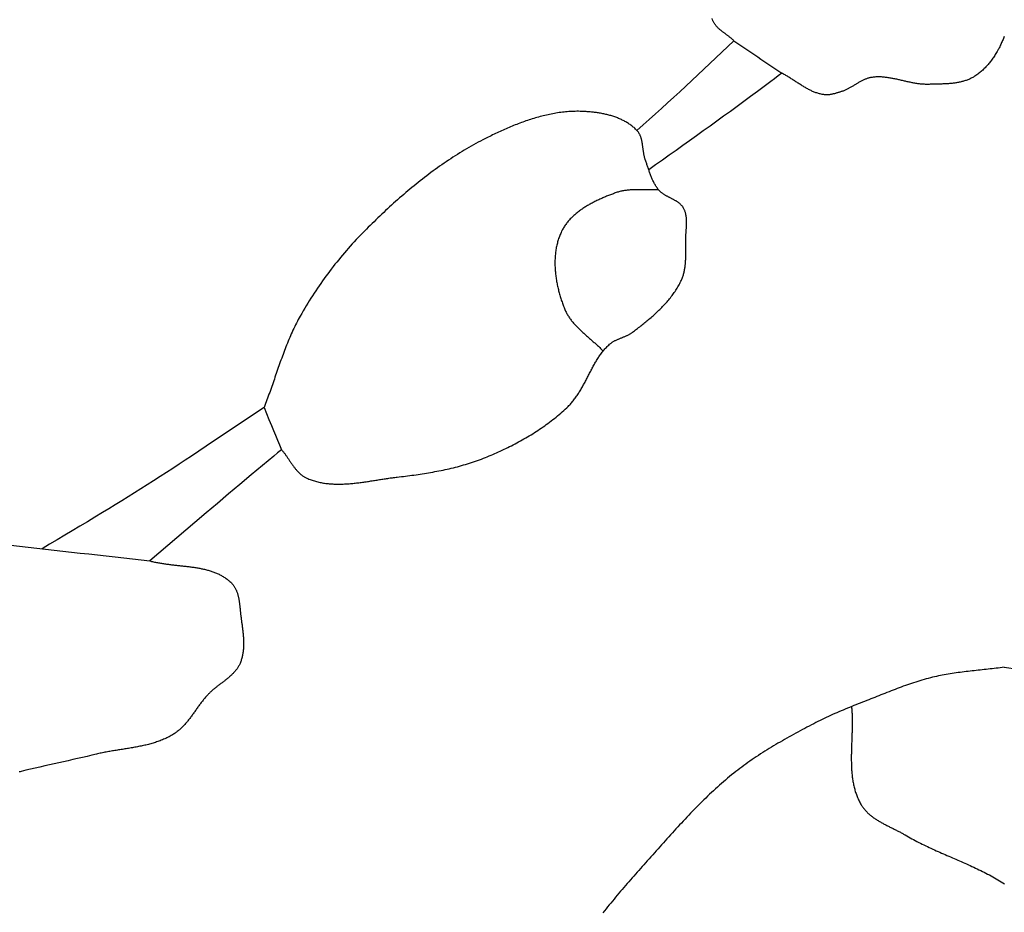
# Model space of a CAD drawing. Units: millimetres. Extents: x -67 to 613, y -425 to 490.
# Drawn here: x 493 to 527, y -278 to -247 of the extents above; entities that cross this region are included whole.
import ezdxf

# ---------------------------------------------------------------- set-up
doc = ezdxf.new("R2010")
doc.units = ezdxf.units.MM
doc.layers.add('Vector Layer 1', color=7, linetype='Continuous', lineweight=30)

msp = doc.modelspace()

# ---------------------------------------------------------------- linework, layer by layer
at = {"layer": 'Vector Layer 1', "color": 18, "lineweight": 30, "true_color": 0x000000, "extrusion": (0, 0, -1)}
for points in [[(-517.766, -247.963), (-517.751, -247.948), (-517.735, -247.934), (-517.719, -247.919), (-517.703, -247.905), (-517.687, -247.891), (-517.67, -247.878), (-517.653, -247.864), (-517.636, -247.85), (-517.619, -247.837), (-517.601, -247.823), (-517.584, -247.81), (-517.566, -247.797), (-517.549, -247.784), (-517.531, -247.771), (-517.513, -247.758), (-517.495, -247.744), (-517.478, -247.731), (-517.46, -247.718), (-517.442, -247.705), (-517.424, -247.692), (-517.407, -247.679), (-517.389, -247.666), (-517.372, -247.652), (-517.355, -247.639), (-517.337, -247.625), (-517.32, -247.612), (-517.304, -247.598), (-517.287, -247.584), (-517.271, -247.57), (-517.255, -247.556), (-517.239, -247.542), (-517.223, -247.527), (-517.208, -247.512), (-517.193, -247.497), (-517.179, -247.482), (-517.165, -247.467), (-517.151, -247.451), (-517.138, -247.435), (-517.125, -247.419), (-517.112, -247.402), (-517.1, -247.386), (-517.089, -247.368), (-517.078, -247.351), (-517.067, -247.333), (-517.058, -247.315), (-517.048, -247.296), (-517.04, -247.278), (-517.032, -247.258), (-517.024, -247.239), (-517.024, -247.239), (-517.01, -247.199)], [(-527.144, -247.814), (-527.129, -247.85), (-527.115, -247.886), (-527.1, -247.922), (-527.084, -247.958), (-527.069, -247.994), (-527.052, -248.03), (-527.036, -248.065), (-527.019, -248.101), (-527.002, -248.136), (-526.985, -248.171), (-526.967, -248.206), (-526.948, -248.241), (-526.93, -248.275), (-526.911, -248.31), (-526.891, -248.344), (-526.872, -248.377), (-526.852, -248.411), (-526.831, -248.444), (-526.81, -248.477), (-526.789, -248.51), (-526.767, -248.542), (-526.745, -248.574), (-526.723, -248.606), (-526.7, -248.638), (-526.677, -248.669), (-526.653, -248.699), (-526.629, -248.729), (-526.605, -248.759), (-526.58, -248.789), (-526.555, -248.818), (-526.529, -248.846), (-526.503, -248.874), (-526.476, -248.902), (-526.45, -248.929), (-526.422, -248.956), (-526.395, -248.982), (-526.366, -249.008), (-526.338, -249.033), (-526.309, -249.057), (-526.28, -249.081), (-526.25, -249.105), (-526.22, -249.128), (-526.189, -249.15), (-526.158, -249.171), (-526.126, -249.192), (-526.126, -249.192), (-526.1, -249.209), (-526.074, -249.225), (-526.047, -249.24), (-526.02, -249.255), (-525.992, -249.269), (-525.965, -249.282), (-525.937, -249.295), (-525.908, -249.307), (-525.88, -249.318), (-525.851, -249.329), (-525.822, -249.34), (-525.793, -249.35), (-525.764, -249.359), (-525.734, -249.368), (-525.704, -249.376), (-525.674, -249.384), (-525.644, -249.391), (-525.614, -249.398), (-525.583, -249.405), (-525.552, -249.411), (-525.521, -249.417), (-525.49, -249.422), (-525.459, -249.427), (-525.428, -249.432), (-525.397, -249.436), (-525.365, -249.44), (-525.333, -249.444), (-525.302, -249.447), (-525.27, -249.45), (-525.238, -249.453), (-525.206, -249.456), (-525.174, -249.458), (-525.142, -249.46), (-525.11, -249.462), (-525.078, -249.464), (-525.046, -249.465), (-525.014, -249.466), (-524.982, -249.468), (-524.95, -249.469), (-524.918, -249.47), (-524.886, -249.47), (-524.854, -249.471), (-524.822, -249.472), (-524.79, -249.473), (-524.758, -249.473), (-524.726, -249.474), (-524.694, -249.474), (-524.663, -249.475), (-524.631, -249.476), (-524.6, -249.476), (-524.568, -249.477), (-524.537, -249.478), (-524.506, -249.478), (-524.506, -249.478), (-524.473, -249.479), (-524.44, -249.479), (-524.406, -249.478), (-524.373, -249.477), (-524.34, -249.475), (-524.307, -249.473), (-524.274, -249.47), (-524.241, -249.467), (-524.208, -249.464), (-524.174, -249.46), (-524.141, -249.455), (-524.108, -249.45), (-524.075, -249.445), (-524.042, -249.44), (-524.009, -249.434), (-523.976, -249.428), (-523.943, -249.421), (-523.91, -249.415), (-523.877, -249.408), (-523.844, -249.401), (-523.811, -249.394), (-523.778, -249.386), (-523.745, -249.379), (-523.712, -249.371), (-523.679, -249.364), (-523.646, -249.356), (-523.613, -249.349), (-523.58, -249.341), (-523.547, -249.333), (-523.514, -249.326), (-523.481, -249.318), (-523.448, -249.311), (-523.415, -249.304), (-523.382, -249.297), (-523.349, -249.29), (-523.316, -249.283), (-523.283, -249.276), (-523.25, -249.27), (-523.218, -249.264), (-523.185, -249.258), (-523.152, -249.253), (-523.119, -249.248), (-523.086, -249.243), (-523.053, -249.239), (-523.02, -249.235), (-522.987, -249.231), (-522.955, -249.228), (-522.922, -249.225), (-522.889, -249.223), (-522.856, -249.222), (-522.823, -249.221), (-522.791, -249.22), (-522.758, -249.22), (-522.725, -249.221), (-522.692, -249.223), (-522.659, -249.225), (-522.627, -249.227), (-522.594, -249.231), (-522.561, -249.235), (-522.528, -249.24), (-522.528, -249.24), (-522.503, -249.245), (-522.479, -249.25), (-522.455, -249.256), (-522.431, -249.262), (-522.407, -249.269), (-522.383, -249.277), (-522.36, -249.285), (-522.336, -249.294), (-522.313, -249.304), (-522.29, -249.313), (-522.267, -249.324), (-522.245, -249.334), (-522.222, -249.346), (-522.2, -249.357), (-522.177, -249.369), (-522.155, -249.381), (-522.133, -249.393), (-522.111, -249.406), (-522.089, -249.419), (-522.067, -249.432), (-522.045, -249.445), (-522.023, -249.458), (-522.001, -249.471), (-521.979, -249.485), (-521.957, -249.498), (-521.935, -249.511), (-521.913, -249.525), (-521.891, -249.538), (-521.869, -249.551), (-521.847, -249.564), (-521.825, -249.577), (-521.803, -249.59), (-521.781, -249.602), (-521.758, -249.615), (-521.736, -249.627), (-521.713, -249.638), (-521.691, -249.65), (-521.668, -249.661), (-521.645, -249.671), (-521.622, -249.681), (-521.598, -249.691), (-521.575, -249.7), (-521.551, -249.709), (-521.527, -249.717), (-521.527, -249.717), (-521.507, -249.723), (-521.486, -249.73), (-521.465, -249.737), (-521.444, -249.744), (-521.423, -249.751), (-521.402, -249.758), (-521.38, -249.765), (-521.359, -249.771), (-521.338, -249.778), (-521.316, -249.784), (-521.295, -249.791), (-521.274, -249.797), (-521.252, -249.802), (-521.231, -249.808), (-521.209, -249.813), (-521.187, -249.818), (-521.166, -249.823), (-521.144, -249.827), (-521.122, -249.831), (-521.101, -249.834), (-521.079, -249.837), (-521.057, -249.839), (-521.036, -249.841), (-521.014, -249.842), (-520.992, -249.843), (-520.971, -249.843), (-520.949, -249.842), (-520.927, -249.841), (-520.906, -249.839), (-520.884, -249.836), (-520.884, -249.836), (-520.853, -249.831), (-520.822, -249.825), (-520.792, -249.819), (-520.762, -249.812), (-520.732, -249.804), (-520.702, -249.796), (-520.672, -249.787), (-520.642, -249.777), (-520.613, -249.767), (-520.584, -249.756), (-520.555, -249.745), (-520.526, -249.733), (-520.498, -249.721), (-520.469, -249.709), (-520.441, -249.695), (-520.413, -249.682), (-520.385, -249.668), (-520.357, -249.653), (-520.329, -249.639), (-520.301, -249.624), (-520.273, -249.608), (-520.246, -249.593), (-520.218, -249.577), (-520.191, -249.56), (-520.164, -249.544), (-520.137, -249.527), (-520.109, -249.511), (-520.082, -249.494), (-520.055, -249.476), (-520.028, -249.459), (-520.001, -249.442), (-519.974, -249.424), (-519.947, -249.407), (-519.92, -249.389), (-519.893, -249.372), (-519.866, -249.354), (-519.839, -249.337), (-519.813, -249.319), (-519.786, -249.302), (-519.758, -249.284), (-519.731, -249.267), (-519.704, -249.25), (-519.677, -249.233), (-519.65, -249.217), (-519.623, -249.2), (-519.595, -249.184), (-519.568, -249.168), (-519.54, -249.152), (-519.513, -249.136), (-519.485, -249.121), (-519.457, -249.106), (-519.429, -249.092)], [(-519.429, -249.092), (-519.301, -249.188), (-519.174, -249.285), (-519.046, -249.381), (-519.046, -249.381), (-518.813, -249.555), (-518.58, -249.728), (-518.347, -249.901), (-518.113, -250.073), (-517.879, -250.244), (-517.645, -250.416), (-517.41, -250.586), (-517.175, -250.756), (-516.939, -250.926), (-516.704, -251.096), (-516.468, -251.265), (-516.232, -251.433), (-515.996, -251.602), (-515.759, -251.77), (-515.523, -251.938), (-515.286, -252.106), (-515.05, -252.273), (-514.813, -252.441)], [(-501.474, -260.684), (-500.972, -261.022), (-500.47, -261.36), (-499.967, -261.697), (-499.464, -262.034), (-498.962, -262.372), (-498.962, -262.372), (-498.743, -262.516), (-498.525, -262.659), (-498.306, -262.803), (-498.086, -262.945), (-497.866, -263.087), (-497.646, -263.228), (-497.426, -263.369), (-497.205, -263.509), (-496.983, -263.648), (-496.761, -263.787), (-496.539, -263.925), (-496.316, -264.063), (-496.093, -264.2), (-495.87, -264.336), (-495.87, -264.336), (-495.609, -264.494), (-495.348, -264.651), (-495.087, -264.808), (-494.825, -264.965), (-494.563, -265.121), (-494.301, -265.277), (-494.038, -265.433), (-493.776, -265.589)], [(-497.511, -266.011), (-497.544, -266.019), (-497.576, -266.028), (-497.609, -266.036), (-497.643, -266.043), (-497.676, -266.051), (-497.709, -266.058), (-497.743, -266.065), (-497.777, -266.071), (-497.811, -266.077), (-497.845, -266.083), (-497.879, -266.089), (-497.913, -266.095), (-497.948, -266.1), (-497.982, -266.106), (-498.017, -266.111), (-498.052, -266.116), (-498.087, -266.12), (-498.122, -266.125), (-498.157, -266.129), (-498.192, -266.134), (-498.227, -266.138), (-498.262, -266.142), (-498.297, -266.146), (-498.333, -266.15), (-498.368, -266.154), (-498.403, -266.158), (-498.439, -266.162), (-498.474, -266.166), (-498.509, -266.17), (-498.545, -266.173), (-498.58, -266.177), (-498.616, -266.181), (-498.651, -266.185), (-498.686, -266.189), (-498.722, -266.193), (-498.757, -266.197), (-498.792, -266.201), (-498.827, -266.205), (-498.862, -266.21), (-498.897, -266.214), (-498.932, -266.219), (-498.967, -266.223), (-499.002, -266.228), (-499.036, -266.233), (-499.071, -266.239), (-499.105, -266.244), (-499.14, -266.25), (-499.174, -266.256), (-499.208, -266.262), (-499.242, -266.268), (-499.276, -266.274), (-499.31, -266.281), (-499.343, -266.288), (-499.376, -266.296), (-499.41, -266.303), (-499.443, -266.311), (-499.475, -266.32), (-499.508, -266.328), (-499.54, -266.337), (-499.573, -266.347), (-499.605, -266.356), (-499.637, -266.366), (-499.668, -266.377), (-499.699, -266.388), (-499.731, -266.399), (-499.761, -266.411), (-499.792, -266.423), (-499.822, -266.435), (-499.852, -266.448), (-499.882, -266.462), (-499.912, -266.476), (-499.941, -266.49), (-499.97, -266.505), (-499.999, -266.521), (-500.027, -266.537), (-500.055, -266.553), (-500.083, -266.571), (-500.11, -266.588), (-500.137, -266.607), (-500.164, -266.625), (-500.19, -266.645), (-500.216, -266.665), (-500.242, -266.686), (-500.267, -266.707), (-500.292, -266.729), (-500.317, -266.752), (-500.341, -266.775), (-500.341, -266.775), (-500.357, -266.792), (-500.373, -266.809), (-500.388, -266.826), (-500.402, -266.844), (-500.416, -266.863), (-500.429, -266.881), (-500.442, -266.9), (-500.454, -266.92), (-500.466, -266.939), (-500.477, -266.96), (-500.487, -266.98), (-500.497, -267.001), (-500.507, -267.022), (-500.516, -267.043), (-500.524, -267.065), (-500.533, -267.086), (-500.541, -267.108), (-500.548, -267.131), (-500.555, -267.153), (-500.562, -267.176), (-500.568, -267.199), (-500.574, -267.222), (-500.579, -267.245), (-500.585, -267.269), (-500.59, -267.293), (-500.595, -267.316), (-500.599, -267.34), (-500.603, -267.364), (-500.607, -267.388), (-500.611, -267.413), (-500.615, -267.437), (-500.618, -267.461), (-500.621, -267.486), (-500.624, -267.51), (-500.627, -267.535), (-500.63, -267.559), (-500.633, -267.584), (-500.635, -267.608), (-500.638, -267.633), (-500.64, -267.657), (-500.643, -267.682), (-500.645, -267.706), (-500.648, -267.731), (-500.65, -267.755), (-500.652, -267.779), (-500.655, -267.803), (-500.657, -267.827), (-500.66, -267.851), (-500.662, -267.875), (-500.665, -267.898), (-500.668, -267.922), (-500.671, -267.945), (-500.671, -267.945), (-500.675, -267.977), (-500.679, -268.008), (-500.684, -268.04), (-500.688, -268.072), (-500.692, -268.104), (-500.697, -268.136), (-500.701, -268.168), (-500.705, -268.2), (-500.71, -268.233), (-500.714, -268.265), (-500.718, -268.298), (-500.722, -268.33), (-500.727, -268.363), (-500.731, -268.395), (-500.734, -268.428), (-500.738, -268.46), (-500.742, -268.493), (-500.745, -268.526), (-500.748, -268.558), (-500.751, -268.591), (-500.754, -268.624), (-500.756, -268.656), (-500.758, -268.689), (-500.76, -268.721), (-500.762, -268.754), (-500.763, -268.786), (-500.764, -268.819), (-500.764, -268.851), (-500.765, -268.883), (-500.764, -268.916), (-500.764, -268.948), (-500.763, -268.98), (-500.761, -269.012), (-500.759, -269.044), (-500.757, -269.076), (-500.754, -269.107), (-500.751, -269.139), (-500.747, -269.17), (-500.743, -269.202), (-500.738, -269.233), (-500.732, -269.264), (-500.726, -269.295), (-500.719, -269.325), (-500.712, -269.356), (-500.704, -269.386), (-500.695, -269.417), (-500.686, -269.447), (-500.675, -269.477), (-500.665, -269.506), (-500.653, -269.536), (-500.641, -269.565), (-500.641, -269.565), (-500.63, -269.59), (-500.618, -269.614), (-500.606, -269.638), (-500.593, -269.661), (-500.579, -269.684), (-500.565, -269.707), (-500.551, -269.729), (-500.536, -269.751), (-500.52, -269.773), (-500.504, -269.794), (-500.487, -269.815), (-500.471, -269.835), (-500.453, -269.856), (-500.435, -269.876), (-500.417, -269.896), (-500.399, -269.915), (-500.38, -269.934), (-500.36, -269.953), (-500.341, -269.972), (-500.321, -269.991), (-500.301, -270.009), (-500.28, -270.027), (-500.26, -270.045), (-500.239, -270.063), (-500.217, -270.081), (-500.196, -270.098), (-500.175, -270.116), (-500.153, -270.133), (-500.131, -270.15), (-500.109, -270.168), (-500.087, -270.185), (-500.065, -270.202), (-500.043, -270.219), (-500.02, -270.236), (-499.998, -270.253), (-499.976, -270.27), (-499.953, -270.286), (-499.931, -270.303), (-499.908, -270.32), (-499.886, -270.337), (-499.864, -270.354), (-499.842, -270.372), (-499.82, -270.389), (-499.798, -270.406), (-499.776, -270.423), (-499.754, -270.441), (-499.733, -270.459), (-499.712, -270.476), (-499.69, -270.494), (-499.67, -270.512), (-499.649, -270.531), (-499.628, -270.549), (-499.608, -270.568), (-499.589, -270.587), (-499.569, -270.606), (-499.55, -270.625), (-499.531, -270.645), (-499.531, -270.645), (-499.508, -270.669), (-499.486, -270.694), (-499.464, -270.719), (-499.442, -270.744), (-499.42, -270.77), (-499.399, -270.795), (-499.378, -270.821), (-499.357, -270.848), (-499.336, -270.874), (-499.316, -270.901), (-499.295, -270.928), (-499.275, -270.955), (-499.255, -270.982), (-499.235, -271.009), (-499.215, -271.036), (-499.195, -271.064), (-499.175, -271.091), (-499.156, -271.119), (-499.136, -271.147), (-499.116, -271.174), (-499.097, -271.202), (-499.077, -271.23), (-499.057, -271.257), (-499.038, -271.285), (-499.018, -271.312), (-498.998, -271.34), (-498.978, -271.367), (-498.958, -271.394), (-498.938, -271.421), (-498.918, -271.448), (-498.898, -271.475), (-498.877, -271.502), (-498.857, -271.528), (-498.836, -271.554), (-498.815, -271.58), (-498.794, -271.606), (-498.772, -271.631), (-498.751, -271.656), (-498.729, -271.681), (-498.707, -271.706), (-498.684, -271.73), (-498.661, -271.754), (-498.638, -271.777), (-498.615, -271.801), (-498.591, -271.823), (-498.567, -271.846), (-498.542, -271.867), (-498.517, -271.889), (-498.492, -271.91), (-498.466, -271.93), (-498.44, -271.95), (-498.414, -271.97), (-498.387, -271.989), (-498.359, -272.007), (-498.331, -272.025), (-498.331, -272.025), (-498.294, -272.047), (-498.257, -272.069), (-498.22, -272.09), (-498.182, -272.11), (-498.144, -272.129), (-498.106, -272.148), (-498.067, -272.167), (-498.029, -272.184), (-497.99, -272.201), (-497.95, -272.218), (-497.911, -272.234), (-497.871, -272.249), (-497.831, -272.264), (-497.791, -272.279), (-497.75, -272.292), (-497.71, -272.306), (-497.669, -272.319), (-497.628, -272.331), (-497.587, -272.343), (-497.545, -272.355), (-497.504, -272.366), (-497.462, -272.377), (-497.42, -272.388), (-497.378, -272.398), (-497.336, -272.408), (-497.294, -272.417), (-497.252, -272.427), (-497.209, -272.436), (-497.166, -272.444), (-497.124, -272.453), (-497.081, -272.461), (-497.038, -272.469), (-496.995, -272.477), (-496.952, -272.485), (-496.909, -272.492), (-496.866, -272.5), (-496.822, -272.507), (-496.779, -272.514), (-496.736, -272.521), (-496.692, -272.528), (-496.649, -272.535), (-496.606, -272.542), (-496.562, -272.549), (-496.519, -272.555), (-496.475, -272.562), (-496.432, -272.569), (-496.389, -272.576), (-496.345, -272.583), (-496.302, -272.59), (-496.259, -272.597), (-496.216, -272.604), (-496.172, -272.611), (-496.129, -272.619), (-496.086, -272.627), (-496.043, -272.634), (-496, -272.642), (-495.958, -272.65), (-495.915, -272.659), (-495.872, -272.667), (-495.83, -272.676), (-495.788, -272.685), (-495.745, -272.695), (-495.703, -272.705), (-495.661, -272.715), (-495.661, -272.715), (-495.499, -272.754), (-495.336, -272.793), (-495.173, -272.831), (-495.01, -272.868), (-494.847, -272.906), (-494.683, -272.943), (-494.52, -272.979), (-494.357, -273.016), (-494.193, -273.052), (-494.03, -273.089), (-493.867, -273.126), (-493.704, -273.163), (-493.54, -273.2), (-493.377, -273.238), (-493.214, -273.276), (-493.052, -273.315), (-493.052, -273.315), (-493.015, -273.324), (-492.979, -273.333)], [(-527.143, -269.7), (-527.608, -269.77)]]:
    msp.add_lwpolyline(points, dxfattribs=at)
at = {"layer": 'Vector Layer 1', "color": 18, "lineweight": 30, "true_color": 0x000000}
for points in [[(502.08, -262.153), (502.096, -262.172), (502.112, -262.191), (502.128, -262.21), (502.143, -262.229), (502.158, -262.248), (502.174, -262.268), (502.189, -262.288), (502.204, -262.308), (502.218, -262.329), (502.233, -262.349), (502.247, -262.37), (502.262, -262.39), (502.276, -262.411), (502.291, -262.432), (502.305, -262.453), (502.319, -262.474), (502.333, -262.495), (502.347, -262.516), (502.361, -262.538), (502.376, -262.559), (502.39, -262.58), (502.404, -262.601), (502.418, -262.622), (502.433, -262.642), (502.447, -262.663), (502.462, -262.684), (502.476, -262.704), (502.491, -262.725), (502.506, -262.745), (502.521, -262.765), (502.536, -262.784), (502.551, -262.804), (502.567, -262.823), (502.583, -262.842), (502.599, -262.861), (502.615, -262.879), (502.631, -262.898), (502.648, -262.915), (502.664, -262.933), (502.681, -262.95), (502.699, -262.967), (502.717, -262.983), (502.734, -262.999), (502.753, -263.014), (502.771, -263.029), (502.79, -263.044), (502.81, -263.058), (502.829, -263.072), (502.849, -263.085), (502.87, -263.097), (502.891, -263.109), (502.912, -263.121), (502.934, -263.131), (502.956, -263.142), (502.956, -263.142), (502.993, -263.158), (503.03, -263.173), (503.068, -263.188), (503.106, -263.201), (503.144, -263.215), (503.182, -263.227), (503.221, -263.239), (503.259, -263.25), (503.298, -263.26), (503.337, -263.27), (503.376, -263.279), (503.415, -263.287), (503.454, -263.295), (503.493, -263.302), (503.533, -263.309), (503.573, -263.315), (503.613, -263.321), (503.652, -263.326), (503.693, -263.33), (503.733, -263.334), (503.773, -263.337), (503.813, -263.34), (503.854, -263.342), (503.894, -263.344), (503.935, -263.346), (503.976, -263.347), (504.017, -263.347), (504.058, -263.347), (504.099, -263.347), (504.14, -263.346), (504.181, -263.345), (504.222, -263.344), (504.264, -263.342), (504.305, -263.34), (504.346, -263.338), (504.388, -263.335), (504.43, -263.332), (504.471, -263.328), (504.513, -263.325), (504.554, -263.321), (504.596, -263.316), (504.638, -263.312), (504.68, -263.307), (504.722, -263.302), (504.763, -263.297), (504.805, -263.292), (504.847, -263.286), (504.889, -263.281), (504.931, -263.275), (504.973, -263.269), (505.015, -263.263), (505.056, -263.257), (505.098, -263.251), (505.14, -263.244), (505.182, -263.238), (505.224, -263.231), (505.265, -263.225), (505.307, -263.218), (505.349, -263.212), (505.391, -263.205), (505.432, -263.198), (505.474, -263.192), (505.515, -263.185), (505.557, -263.179), (505.598, -263.172), (505.64, -263.166), (505.681, -263.16), (505.722, -263.153), (505.764, -263.147), (505.805, -263.141), (505.846, -263.135), (505.887, -263.13), (505.928, -263.124), (505.968, -263.119), (506.009, -263.114), (506.05, -263.109), (506.09, -263.104), (506.09, -263.104), (506.163, -263.095), (506.235, -263.087), (506.307, -263.078), (506.38, -263.069), (506.453, -263.06), (506.525, -263.05), (506.598, -263.041), (506.67, -263.031), (506.743, -263.021), (506.815, -263.01), (506.888, -262.999), (506.96, -262.988), (507.033, -262.977), (507.105, -262.966), (507.177, -262.954), (507.25, -262.941), (507.322, -262.928), (507.394, -262.915), (507.466, -262.902), (507.538, -262.888), (507.61, -262.874), (507.682, -262.859), (507.753, -262.844), (507.825, -262.828), (507.896, -262.812), (507.967, -262.795), (508.038, -262.778), (508.109, -262.76), (508.18, -262.742), (508.251, -262.724), (508.321, -262.704), (508.391, -262.684), (508.461, -262.664), (508.531, -262.643), (508.601, -262.621), (508.67, -262.599), (508.739, -262.576), (508.808, -262.552), (508.877, -262.528), (508.945, -262.503), (509.013, -262.477), (509.081, -262.451), (509.149, -262.424), (509.149, -262.424), (509.214, -262.397), (509.279, -262.37), (509.344, -262.343), (509.409, -262.315), (509.474, -262.287), (509.538, -262.258), (509.603, -262.229), (509.667, -262.2), (509.731, -262.17), (509.796, -262.14), (509.86, -262.109), (509.923, -262.078), (509.987, -262.046), (510.05, -262.014), (510.113, -261.982), (510.176, -261.949), (510.239, -261.916), (510.302, -261.882), (510.364, -261.848), (510.426, -261.814), (510.488, -261.779), (510.549, -261.743), (510.611, -261.707), (510.671, -261.671), (510.732, -261.634), (510.792, -261.597), (510.852, -261.559), (510.912, -261.52), (510.971, -261.482), (511.03, -261.442), (511.089, -261.403), (511.147, -261.363), (511.205, -261.322), (511.262, -261.281), (511.319, -261.239), (511.376, -261.197), (511.432, -261.154), (511.488, -261.111), (511.543, -261.067), (511.598, -261.023), (511.652, -260.978), (511.706, -260.932), (511.76, -260.887), (511.813, -260.84), (511.865, -260.793), (511.917, -260.746), (511.968, -260.698), (512.019, -260.649), (512.019, -260.649), (512.046, -260.622), (512.073, -260.595), (512.099, -260.568), (512.124, -260.54), (512.149, -260.511), (512.173, -260.482), (512.197, -260.453), (512.221, -260.423), (512.244, -260.393), (512.267, -260.363), (512.289, -260.332), (512.311, -260.301), (512.332, -260.269), (512.353, -260.238), (512.374, -260.206), (512.395, -260.174), (512.415, -260.141), (512.435, -260.108), (512.454, -260.075), (512.474, -260.042), (512.493, -260.009), (512.512, -259.975), (512.53, -259.942), (512.549, -259.908), (512.567, -259.874), (512.586, -259.84), (512.604, -259.805), (512.622, -259.771), (512.64, -259.737), (512.658, -259.702), (512.675, -259.668), (512.693, -259.633), (512.711, -259.599), (512.729, -259.564), (512.746, -259.53), (512.764, -259.495), (512.782, -259.461), (512.8, -259.427), (512.818, -259.392), (512.836, -259.358), (512.854, -259.324), (512.873, -259.29), (512.891, -259.256), (512.91, -259.222), (512.929, -259.189), (512.948, -259.156), (512.967, -259.122), (512.986, -259.089), (513.006, -259.057), (513.026, -259.024), (513.047, -258.992), (513.067, -258.96), (513.088, -258.928), (513.11, -258.897), (513.131, -258.866), (513.153, -258.835), (513.176, -258.805), (513.199, -258.774), (513.222, -258.745), (513.246, -258.715), (513.27, -258.687), (513.295, -258.658), (513.32, -258.63), (513.346, -258.602), (513.372, -258.575), (513.399, -258.548), (513.426, -258.522), (513.454, -258.497), (513.454, -258.497), (513.471, -258.482), (513.489, -258.467), (513.507, -258.453), (513.526, -258.44), (513.545, -258.427), (513.564, -258.415), (513.583, -258.403), (513.603, -258.392), (513.623, -258.381), (513.643, -258.37), (513.664, -258.36), (513.685, -258.35), (513.706, -258.34), (513.727, -258.331), (513.748, -258.322), (513.769, -258.313), (513.791, -258.304), (513.812, -258.295), (513.834, -258.286), (513.856, -258.277), (513.877, -258.269), (513.899, -258.26), (513.921, -258.251), (513.942, -258.243), (513.964, -258.234), (513.985, -258.225), (514.007, -258.216), (514.028, -258.206), (514.049, -258.197), (514.07, -258.187), (514.091, -258.177), (514.111, -258.166), (514.131, -258.155), (514.151, -258.144), (514.171, -258.132), (514.191, -258.12), (514.21, -258.108), (514.229, -258.095), (514.247, -258.081), (514.247, -258.081), (514.283, -258.054), (514.319, -258.026), (514.355, -257.999), (514.391, -257.971), (514.428, -257.943), (514.464, -257.915), (514.5, -257.887), (514.536, -257.858), (514.572, -257.83), (514.608, -257.801), (514.644, -257.772), (514.68, -257.743), (514.716, -257.714), (514.751, -257.685), (514.787, -257.655), (514.822, -257.626), (514.857, -257.596), (514.893, -257.566), (514.927, -257.536), (514.962, -257.505), (514.997, -257.474), (515.031, -257.443), (515.065, -257.412), (515.099, -257.381), (515.132, -257.349), (515.166, -257.317), (515.199, -257.285), (515.231, -257.253), (515.264, -257.22), (515.296, -257.188), (515.327, -257.155), (515.358, -257.121), (515.389, -257.088), (515.42, -257.054), (515.45, -257.019), (515.48, -256.985), (515.509, -256.95), (515.538, -256.915), (515.566, -256.88), (515.594, -256.844), (515.622, -256.808), (515.649, -256.772), (515.675, -256.735), (515.701, -256.698), (515.726, -256.661), (515.751, -256.623), (515.775, -256.585), (515.799, -256.547), (515.822, -256.508), (515.844, -256.469), (515.866, -256.43), (515.887, -256.39), (515.908, -256.35), (515.927, -256.309), (515.947, -256.268), (515.947, -256.268), (515.96, -256.239), (515.972, -256.21), (515.983, -256.18), (515.994, -256.15), (516.004, -256.12), (516.014, -256.09), (516.022, -256.059), (516.031, -256.028), (516.038, -255.997), (516.045, -255.966), (516.052, -255.935), (516.058, -255.904), (516.063, -255.872), (516.068, -255.841), (516.073, -255.809), (516.077, -255.777), (516.081, -255.745), (516.084, -255.713), (516.087, -255.681), (516.089, -255.648), (516.091, -255.616), (516.093, -255.584), (516.095, -255.551), (516.096, -255.518), (516.097, -255.486), (516.098, -255.453), (516.099, -255.42), (516.099, -255.388), (516.099, -255.355), (516.099, -255.322), (516.099, -255.289), (516.099, -255.256), (516.099, -255.224), (516.099, -255.191), (516.098, -255.158), (516.098, -255.125), (516.098, -255.093), (516.097, -255.06), (516.097, -255.027), (516.097, -254.995), (516.097, -254.962), (516.097, -254.93), (516.097, -254.898), (516.097, -254.866), (516.098, -254.833), (516.098, -254.833), (516.098, -254.81), (516.099, -254.787), (516.1, -254.764), (516.101, -254.74), (516.102, -254.717), (516.103, -254.693), (516.105, -254.67), (516.106, -254.646), (516.108, -254.622), (516.11, -254.598), (516.111, -254.575), (516.113, -254.551), (516.115, -254.527), (516.116, -254.503), (516.118, -254.479), (516.119, -254.455), (516.121, -254.431), (516.122, -254.407), (516.123, -254.383), (516.124, -254.36), (516.125, -254.336), (516.126, -254.312), (516.126, -254.288), (516.126, -254.265), (516.126, -254.241), (516.125, -254.218), (516.125, -254.194), (516.123, -254.171), (516.122, -254.148), (516.12, -254.125), (516.118, -254.102), (516.115, -254.079), (516.112, -254.056), (516.109, -254.033), (516.104, -254.011), (516.1, -253.989), (516.095, -253.967), (516.089, -253.945), (516.083, -253.923), (516.076, -253.901), (516.069, -253.88), (516.061, -253.859), (516.052, -253.838), (516.043, -253.817), (516.033, -253.796), (516.022, -253.776), (516.022, -253.776), (516.012, -253.759), (516.002, -253.743), (515.991, -253.727), (515.98, -253.711), (515.968, -253.696), (515.955, -253.682), (515.943, -253.668), (515.929, -253.654), (515.915, -253.641), (515.901, -253.628), (515.887, -253.615), (515.872, -253.603), (515.857, -253.591), (515.841, -253.579), (515.825, -253.568), (515.809, -253.557), (515.792, -253.546), (515.775, -253.535), (515.759, -253.525), (515.741, -253.515), (515.724, -253.505), (515.706, -253.495), (515.689, -253.485), (515.671, -253.475), (515.653, -253.466), (515.635, -253.456), (515.616, -253.447), (515.598, -253.437), (515.58, -253.428), (515.561, -253.419), (515.543, -253.409), (515.525, -253.4), (515.507, -253.39), (515.488, -253.381), (515.47, -253.371), (515.452, -253.362), (515.434, -253.352), (515.417, -253.342), (515.399, -253.332), (515.381, -253.322), (515.364, -253.311), (515.347, -253.3), (515.33, -253.289), (515.314, -253.278), (515.297, -253.267), (515.281, -253.255), (515.266, -253.243), (515.25, -253.231), (515.235, -253.218), (515.221, -253.205), (515.206, -253.192), (515.192, -253.178), (515.179, -253.164), (515.166, -253.149), (515.154, -253.134), (515.154, -253.134), (515.134, -253.11), (515.116, -253.085), (515.098, -253.06), (515.081, -253.034), (515.064, -253.008), (515.048, -252.982), (515.032, -252.956), (515.017, -252.929), (515.002, -252.901), (514.988, -252.874), (514.974, -252.846), (514.961, -252.818), (514.948, -252.79), (514.935, -252.762), (514.923, -252.733), (514.911, -252.705), (514.899, -252.676), (514.887, -252.647), (514.876, -252.617), (514.865, -252.588), (514.854, -252.558), (514.843, -252.529), (514.833, -252.499), (514.823, -252.47), (514.812, -252.44), (514.802, -252.41), (514.792, -252.38), (514.782, -252.351), (514.772, -252.321), (514.762, -252.291), (514.752, -252.261), (514.742, -252.232), (514.732, -252.202), (514.721, -252.173), (514.711, -252.144), (514.7, -252.114), (514.7, -252.114), (514.694, -252.095), (514.687, -252.076), (514.681, -252.056), (514.676, -252.036), (514.67, -252.016), (514.665, -251.996), (514.661, -251.976), (514.656, -251.955), (514.652, -251.935), (514.648, -251.914), (514.645, -251.893), (514.641, -251.872), (514.638, -251.851), (514.634, -251.83), (514.631, -251.809), (514.628, -251.788), (514.626, -251.767), (514.623, -251.746), (514.62, -251.725), (514.617, -251.703), (514.614, -251.682), (514.612, -251.661), (514.609, -251.64), (514.606, -251.619), (514.603, -251.598), (514.6, -251.577), (514.597, -251.556), (514.594, -251.535), (514.59, -251.514), (514.586, -251.494), (514.583, -251.473), (514.578, -251.453), (514.574, -251.433), (514.569, -251.413), (514.565, -251.393), (514.559, -251.373), (514.554, -251.354), (514.548, -251.334), (514.542, -251.315), (514.535, -251.296), (514.528, -251.278), (514.52, -251.259), (514.512, -251.241), (514.504, -251.223), (514.495, -251.206), (514.485, -251.189), (514.475, -251.172), (514.465, -251.155), (514.453, -251.139), (514.442, -251.123), (514.429, -251.107), (514.416, -251.092), (514.402, -251.077), (514.402, -251.077), (514.378, -251.052), (514.353, -251.028), (514.328, -251.004), (514.303, -250.981), (514.276, -250.959), (514.25, -250.937), (514.223, -250.916), (514.195, -250.895), (514.167, -250.875), (514.139, -250.855), (514.11, -250.836), (514.08, -250.817), (514.051, -250.799), (514.021, -250.782), (513.99, -250.764), (513.96, -250.748), (513.929, -250.732), (513.897, -250.716), (513.865, -250.701), (513.833, -250.686), (513.801, -250.672), (513.768, -250.658), (513.735, -250.645), (513.702, -250.632), (513.669, -250.62), (513.635, -250.608), (513.601, -250.596), (513.567, -250.585), (513.533, -250.574), (513.499, -250.564), (513.464, -250.554), (513.429, -250.545), (513.394, -250.536), (513.359, -250.527), (513.324, -250.519), (513.288, -250.511), (513.253, -250.503), (513.217, -250.496), (513.182, -250.489), (513.146, -250.482), (513.11, -250.476), (513.074, -250.47), (513.038, -250.465), (513.002, -250.459), (512.967, -250.455), (512.931, -250.45), (512.895, -250.446), (512.859, -250.442), (512.823, -250.438), (512.787, -250.435), (512.752, -250.432), (512.716, -250.429), (512.68, -250.426), (512.645, -250.424), (512.609, -250.422), (512.574, -250.42), (512.539, -250.418), (512.504, -250.417), (512.469, -250.416), (512.434, -250.415), (512.434, -250.415), (512.378, -250.414), (512.322, -250.414), (512.266, -250.415), (512.211, -250.416), (512.155, -250.418), (512.099, -250.421), (512.043, -250.425), (511.987, -250.429), (511.931, -250.434), (511.876, -250.44), (511.82, -250.446), (511.764, -250.453), (511.709, -250.46), (511.653, -250.469), (511.597, -250.477), (511.542, -250.487), (511.487, -250.497), (511.431, -250.508), (511.376, -250.519), (511.321, -250.531), (511.266, -250.543), (511.211, -250.556), (511.156, -250.569), (511.101, -250.583), (511.046, -250.597), (510.991, -250.612), (510.937, -250.628), (510.882, -250.644), (510.828, -250.66), (510.773, -250.677), (510.719, -250.694), (510.665, -250.712), (510.611, -250.73), (510.557, -250.748), (510.503, -250.767), (510.449, -250.786), (510.396, -250.806), (510.342, -250.826), (510.289, -250.846), (510.235, -250.867), (510.182, -250.888), (510.129, -250.909), (510.076, -250.931), (510.023, -250.953), (509.971, -250.975), (509.918, -250.997), (509.866, -251.02), (509.814, -251.043), (509.762, -251.066), (509.71, -251.09), (509.658, -251.113), (509.606, -251.137), (509.555, -251.161), (509.504, -251.185), (509.452, -251.21), (509.401, -251.234), (509.351, -251.259), (509.3, -251.284), (509.249, -251.309), (509.199, -251.334), (509.149, -251.359), (509.149, -251.359), (509.066, -251.401), (508.984, -251.444), (508.902, -251.487), (508.821, -251.531), (508.74, -251.576), (508.659, -251.621), (508.579, -251.667), (508.498, -251.714), (508.419, -251.761), (508.339, -251.809), (508.26, -251.858), (508.181, -251.907), (508.103, -251.956), (508.025, -252.007), (507.947, -252.057), (507.87, -252.109), (507.793, -252.161), (507.716, -252.213), (507.639, -252.266), (507.563, -252.319), (507.487, -252.373), (507.412, -252.428), (507.337, -252.483), (507.262, -252.538), (507.187, -252.594), (507.113, -252.65), (507.039, -252.707), (506.966, -252.764), (506.892, -252.822), (506.819, -252.88), (506.747, -252.938), (506.674, -252.997), (506.602, -253.056), (506.53, -253.116), (506.459, -253.176), (506.388, -253.236), (506.317, -253.297), (506.246, -253.358), (506.176, -253.419), (506.106, -253.481), (506.036, -253.543), (505.966, -253.605), (505.897, -253.668), (505.828, -253.731), (505.76, -253.794), (505.691, -253.857), (505.623, -253.921), (505.555, -253.985), (505.488, -254.049), (505.421, -254.113), (505.354, -254.178), (505.287, -254.243), (505.22, -254.308), (505.154, -254.373), (505.088, -254.438), (505.023, -254.503), (504.957, -254.569), (504.957, -254.569), (504.885, -254.642), (504.814, -254.716), (504.743, -254.79), (504.672, -254.865), (504.602, -254.94), (504.533, -255.016), (504.464, -255.092), (504.395, -255.169), (504.328, -255.247), (504.261, -255.325), (504.194, -255.403), (504.128, -255.482), (504.062, -255.562), (503.998, -255.642), (503.933, -255.722), (503.87, -255.803), (503.806, -255.885), (503.744, -255.967), (503.682, -256.049), (503.621, -256.132), (503.56, -256.216), (503.5, -256.299), (503.441, -256.383), (503.382, -256.468), (503.324, -256.553), (503.267, -256.639), (503.21, -256.725), (503.154, -256.811), (503.098, -256.897), (503.043, -256.985), (502.989, -257.072), (502.936, -257.16), (502.883, -257.248), (502.831, -257.337), (502.78, -257.425), (502.729, -257.515), (502.729, -257.515), (502.695, -257.576), (502.662, -257.637), (502.63, -257.698), (502.598, -257.76), (502.567, -257.822), (502.536, -257.884), (502.506, -257.947), (502.476, -258.01), (502.447, -258.073), (502.419, -258.136), (502.391, -258.2), (502.363, -258.264), (502.336, -258.328), (502.31, -258.392), (502.283, -258.456), (502.257, -258.521), (502.232, -258.586), (502.207, -258.65), (502.182, -258.716), (502.157, -258.781), (502.133, -258.846), (502.108, -258.911), (502.085, -258.977), (502.061, -259.043), (502.037, -259.108), (502.014, -259.174), (501.991, -259.24), (501.968, -259.306), (501.945, -259.372), (501.922, -259.438), (501.899, -259.504), (501.876, -259.57), (501.853, -259.636), (501.831, -259.702), (501.808, -259.768), (501.785, -259.834), (501.762, -259.9), (501.739, -259.966), (501.716, -260.032), (501.692, -260.098), (501.669, -260.164), (501.645, -260.229), (501.621, -260.295), (501.597, -260.36), (501.573, -260.426), (501.548, -260.491), (501.524, -260.556), (501.499, -260.621), (501.473, -260.686)], [(515.154, -253.134), (515.121, -253.136), (515.088, -253.138), (515.055, -253.139), (515.023, -253.14), (514.99, -253.141), (514.957, -253.141), (514.924, -253.142), (514.891, -253.142), (514.858, -253.142), (514.825, -253.141), (514.791, -253.141), (514.758, -253.14), (514.725, -253.14), (514.692, -253.139), (514.659, -253.139), (514.626, -253.138), (514.592, -253.137), (514.559, -253.137), (514.526, -253.136), (514.493, -253.136), (514.46, -253.136), (514.427, -253.135), (514.394, -253.135), (514.361, -253.136), (514.328, -253.136), (514.295, -253.137), (514.262, -253.138), (514.229, -253.139), (514.197, -253.141), (514.164, -253.143), (514.132, -253.146), (514.099, -253.148), (514.067, -253.152), (514.034, -253.156), (514.002, -253.16), (513.97, -253.165), (513.938, -253.17), (513.906, -253.176), (513.875, -253.182), (513.843, -253.189), (513.812, -253.197), (513.78, -253.205), (513.749, -253.215), (513.718, -253.224), (513.688, -253.235), (513.688, -253.235), (513.654, -253.247), (513.621, -253.259), (513.588, -253.271), (513.554, -253.284), (513.52, -253.296), (513.487, -253.309), (513.453, -253.322), (513.419, -253.335), (513.385, -253.349), (513.352, -253.363), (513.318, -253.376), (513.284, -253.39), (513.25, -253.405), (513.216, -253.419), (513.182, -253.434), (513.149, -253.449), (513.115, -253.464), (513.082, -253.48), (513.048, -253.495), (513.015, -253.511), (512.981, -253.528), (512.948, -253.544), (512.915, -253.561), (512.882, -253.578), (512.849, -253.595), (512.817, -253.613), (512.785, -253.63), (512.752, -253.648), (512.72, -253.667), (512.689, -253.685), (512.657, -253.704), (512.626, -253.723), (512.595, -253.743), (512.564, -253.763), (512.534, -253.783), (512.503, -253.803), (512.473, -253.824), (512.444, -253.845), (512.415, -253.866), (512.386, -253.888), (512.357, -253.91), (512.329, -253.932), (512.301, -253.955), (512.274, -253.978), (512.247, -254.001), (512.22, -254.025), (512.194, -254.049), (512.168, -254.074), (512.143, -254.098), (512.118, -254.123), (512.094, -254.149), (512.07, -254.175), (512.046, -254.201), (512.023, -254.228), (512.001, -254.254), (511.979, -254.282), (511.958, -254.31), (511.937, -254.338), (511.917, -254.366), (511.898, -254.395), (511.879, -254.424), (511.86, -254.454), (511.842, -254.484), (511.825, -254.515), (511.809, -254.546), (511.793, -254.577), (511.793, -254.577), (511.776, -254.613), (511.76, -254.648), (511.744, -254.684), (511.729, -254.721), (511.715, -254.757), (511.702, -254.794), (511.689, -254.831), (511.676, -254.869), (511.665, -254.907), (511.654, -254.944), (511.644, -254.983), (511.634, -255.021), (511.625, -255.06), (511.617, -255.098), (511.609, -255.137), (511.602, -255.176), (511.595, -255.216), (511.589, -255.255), (511.584, -255.295), (511.579, -255.335), (511.575, -255.375), (511.571, -255.415), (511.568, -255.455), (511.566, -255.495), (511.564, -255.536), (511.562, -255.576), (511.561, -255.617), (511.561, -255.658), (511.561, -255.698), (511.562, -255.739), (511.563, -255.78), (511.564, -255.821), (511.566, -255.862), (511.569, -255.903), (511.572, -255.944), (511.575, -255.985), (511.579, -256.026), (511.584, -256.067), (511.589, -256.108), (511.594, -256.149), (511.6, -256.19), (511.606, -256.231), (511.612, -256.272), (511.619, -256.313), (511.627, -256.353), (511.634, -256.394), (511.643, -256.435), (511.651, -256.475), (511.66, -256.516), (511.669, -256.556), (511.679, -256.596), (511.689, -256.636), (511.699, -256.676), (511.71, -256.716), (511.721, -256.755), (511.732, -256.795), (511.744, -256.834), (511.756, -256.873), (511.768, -256.912), (511.781, -256.95), (511.793, -256.989), (511.807, -257.027), (511.82, -257.065), (511.834, -257.103), (511.848, -257.141), (511.862, -257.178), (511.876, -257.215), (511.891, -257.252), (511.906, -257.288), (511.906, -257.288), (511.919, -257.319), (511.932, -257.349), (511.947, -257.378), (511.962, -257.408), (511.977, -257.437), (511.993, -257.465), (512.01, -257.493), (512.027, -257.521), (512.045, -257.549), (512.063, -257.576), (512.082, -257.603), (512.101, -257.629), (512.121, -257.656), (512.141, -257.682), (512.161, -257.707), (512.182, -257.733), (512.204, -257.758), (512.225, -257.783), (512.247, -257.808), (512.27, -257.832), (512.292, -257.857), (512.316, -257.881), (512.339, -257.905), (512.362, -257.928), (512.386, -257.952), (512.41, -257.976), (512.435, -257.999), (512.459, -258.022), (512.484, -258.045), (512.509, -258.068), (512.534, -258.091), (512.559, -258.114), (512.585, -258.136), (512.61, -258.159), (512.636, -258.181), (512.661, -258.204), (512.687, -258.226), (512.712, -258.249), (512.738, -258.271), (512.764, -258.294), (512.79, -258.316), (512.815, -258.339), (512.841, -258.361), (512.867, -258.383), (512.892, -258.406), (512.917, -258.429), (512.943, -258.451), (512.968, -258.474), (512.993, -258.497), (513.018, -258.52), (513.042, -258.543), (513.067, -258.566), (513.091, -258.59), (513.115, -258.613), (513.139, -258.637), (513.163, -258.661), (513.186, -258.685), (513.209, -258.709), (513.231, -258.733)], [(501.473, -260.685), (501.557, -260.895), (501.642, -261.106), (501.728, -261.316), (501.728, -261.316), (501.797, -261.484), (501.867, -261.652), (501.937, -261.819), (502.008, -261.987), (502.08, -262.153)], [(502.08, -262.153), (501.946, -262.264), (501.812, -262.375), (501.812, -262.375), (501.42, -262.703), (501.028, -263.03), (500.636, -263.358), (500.245, -263.687), (499.854, -264.016), (499.464, -264.345), (499.074, -264.675), (499.074, -264.675), (498.761, -264.942), (498.448, -265.208), (498.135, -265.475), (497.823, -265.743), (497.511, -266.011)], [(527.143, -269.7), (527.074, -269.71), (527.005, -269.719), (526.936, -269.728), (526.866, -269.736), (526.797, -269.744), (526.727, -269.752), (526.658, -269.76), (526.588, -269.768), (526.519, -269.776), (526.449, -269.783), (526.379, -269.791), (526.31, -269.798), (526.24, -269.805), (526.171, -269.813), (526.101, -269.82), (526.031, -269.828), (525.962, -269.836), (525.892, -269.844), (525.823, -269.852), (525.753, -269.86), (525.684, -269.869), (525.615, -269.877), (525.545, -269.887), (525.476, -269.896), (525.407, -269.906), (525.338, -269.916), (525.269, -269.927), (525.2, -269.938), (525.131, -269.95), (525.063, -269.962), (524.994, -269.975), (524.926, -269.989), (524.857, -270.003), (524.789, -270.018), (524.721, -270.033), (524.653, -270.049), (524.653, -270.049), (524.58, -270.068), (524.507, -270.087), (524.434, -270.106), (524.361, -270.127), (524.288, -270.148), (524.216, -270.17), (524.144, -270.192), (524.071, -270.215), (524, -270.238), (523.928, -270.262), (523.856, -270.287), (523.785, -270.311), (523.713, -270.337), (523.642, -270.362), (523.571, -270.388), (523.5, -270.415), (523.429, -270.441), (523.358, -270.468), (523.287, -270.495), (523.217, -270.523), (523.146, -270.55), (523.075, -270.578), (523.005, -270.606), (522.934, -270.634), (522.864, -270.662), (522.793, -270.69), (522.723, -270.718), (522.653, -270.746), (522.582, -270.774), (522.512, -270.802), (522.441, -270.83), (522.371, -270.857), (522.371, -270.857), (522.297, -270.887), (522.222, -270.916), (522.148, -270.945), (522.074, -270.974), (521.999, -271.004), (521.925, -271.033), (521.851, -271.063), (521.777, -271.093), (521.703, -271.123), (521.629, -271.153), (521.555, -271.184), (521.481, -271.215), (521.407, -271.246), (521.334, -271.277), (521.261, -271.309), (521.188, -271.342), (521.115, -271.374), (521.042, -271.408), (520.97, -271.441), (520.898, -271.475), (520.826, -271.51), (520.754, -271.546), (520.683, -271.582), (520.612, -271.618), (520.612, -271.618), (520.534, -271.659), (520.456, -271.7), (520.377, -271.741), (520.299, -271.782), (520.221, -271.824), (520.143, -271.865), (520.065, -271.907), (519.988, -271.949), (519.91, -271.992), (519.832, -272.034), (519.755, -272.077), (519.678, -272.12), (519.601, -272.163), (519.524, -272.207), (519.447, -272.251), (519.37, -272.295), (519.294, -272.34), (519.218, -272.385), (519.142, -272.43), (519.066, -272.476), (518.991, -272.522), (518.916, -272.568), (518.841, -272.615), (518.766, -272.663), (518.692, -272.71), (518.618, -272.759), (518.544, -272.807), (518.471, -272.856), (518.398, -272.906), (518.325, -272.956), (518.253, -273.007), (518.181, -273.058), (518.11, -273.11), (518.039, -273.162), (517.968, -273.215), (517.898, -273.268), (517.829, -273.323), (517.759, -273.377), (517.759, -273.377), (517.687, -273.435), (517.615, -273.494), (517.544, -273.553), (517.473, -273.613), (517.403, -273.673), (517.333, -273.734), (517.263, -273.796), (517.194, -273.858), (517.125, -273.92), (517.057, -273.983), (516.989, -274.046), (516.922, -274.109), (516.854, -274.174), (516.788, -274.238), (516.721, -274.303), (516.655, -274.368), (516.589, -274.434), (516.524, -274.499), (516.458, -274.566), (516.394, -274.632), (516.329, -274.699), (516.264, -274.766), (516.2, -274.833), (516.136, -274.901), (516.073, -274.969), (516.009, -275.037), (515.946, -275.105), (515.883, -275.173), (515.82, -275.242), (515.757, -275.311), (515.694, -275.38), (515.632, -275.449), (515.569, -275.518), (515.507, -275.587), (515.445, -275.656), (515.383, -275.726), (515.321, -275.795), (515.259, -275.865), (515.197, -275.934), (515.135, -276.004), (515.073, -276.073), (515.012, -276.142), (514.95, -276.212), (514.888, -276.281), (514.826, -276.351), (514.764, -276.42), (514.764, -276.42), (514.706, -276.485), (514.647, -276.551), (514.589, -276.616), (514.53, -276.682), (514.472, -276.747), (514.413, -276.813), (514.355, -276.878), (514.296, -276.944), (514.238, -277.01), (514.18, -277.076), (514.122, -277.142), (514.064, -277.208), (514.007, -277.274), (513.949, -277.341), (513.892, -277.407), (513.835, -277.474), (513.778, -277.541), (513.721, -277.608), (513.665, -277.676), (513.609, -277.744), (513.553, -277.811), (513.498, -277.88), (513.443, -277.948), (513.388, -278.017), (513.334, -278.086), (513.28, -278.155), (513.227, -278.224)], [(521.846, -271.065), (521.849, -271.105), (521.853, -271.145), (521.856, -271.184), (521.858, -271.224), (521.861, -271.265), (521.863, -271.305), (521.864, -271.345), (521.866, -271.385), (521.867, -271.426), (521.868, -271.467), (521.868, -271.507), (521.869, -271.548), (521.869, -271.589), (521.869, -271.63), (521.869, -271.671), (521.868, -271.712), (521.868, -271.753), (521.867, -271.794), (521.866, -271.835), (521.865, -271.876), (521.864, -271.917), (521.863, -271.959), (521.862, -272), (521.86, -272.041), (521.859, -272.083), (521.857, -272.124), (521.856, -272.165), (521.854, -272.207), (521.853, -272.248), (521.851, -272.289), (521.85, -272.331), (521.848, -272.372), (521.847, -272.413), (521.845, -272.455), (521.844, -272.496), (521.843, -272.537), (521.842, -272.579), (521.841, -272.62), (521.84, -272.661), (521.839, -272.702), (521.838, -272.743), (521.838, -272.784), (521.838, -272.825), (521.838, -272.866), (521.838, -272.907), (521.838, -272.948), (521.839, -272.988), (521.839, -273.029), (521.84, -273.07), (521.842, -273.11), (521.843, -273.15), (521.845, -273.191), (521.848, -273.231), (521.85, -273.271), (521.853, -273.311), (521.856, -273.351), (521.86, -273.39), (521.864, -273.43), (521.868, -273.469), (521.873, -273.509), (521.878, -273.548), (521.884, -273.587), (521.89, -273.626), (521.896, -273.664), (521.903, -273.703), (521.911, -273.741), (521.918, -273.78), (521.927, -273.818), (521.936, -273.856), (521.945, -273.894), (521.955, -273.931), (521.966, -273.969), (521.977, -274.006), (521.989, -274.043), (522.001, -274.08), (522.014, -274.116), (522.028, -274.153), (522.042, -274.189), (522.057, -274.225), (522.073, -274.261), (522.089, -274.296), (522.106, -274.332), (522.124, -274.367), (522.142, -274.402), (522.161, -274.436), (522.181, -274.471), (522.181, -274.471), (522.197, -274.496), (522.213, -274.522), (522.23, -274.547), (522.247, -274.571), (522.265, -274.595), (522.283, -274.618), (522.302, -274.641), (522.322, -274.663), (522.342, -274.685), (522.362, -274.707), (522.383, -274.728), (522.404, -274.749), (522.426, -274.769), (522.448, -274.789), (522.47, -274.809), (522.493, -274.828), (522.517, -274.847), (522.54, -274.866), (522.564, -274.884), (522.588, -274.902), (522.613, -274.92), (522.638, -274.937), (522.663, -274.954), (522.689, -274.971), (522.714, -274.988), (522.74, -275.004), (522.767, -275.02), (522.793, -275.036), (522.82, -275.052), (522.847, -275.067), (522.874, -275.083), (522.901, -275.098), (522.928, -275.113), (522.956, -275.128), (522.983, -275.143), (523.011, -275.157), (523.039, -275.172), (523.067, -275.186), (523.095, -275.2), (523.123, -275.215), (523.151, -275.229), (523.179, -275.243), (523.207, -275.257), (523.236, -275.271), (523.264, -275.285), (523.292, -275.299), (523.32, -275.313), (523.348, -275.327), (523.376, -275.341), (523.404, -275.356), (523.432, -275.37), (523.46, -275.384), (523.487, -275.398), (523.515, -275.413), (523.542, -275.427), (523.569, -275.442), (523.596, -275.456), (523.623, -275.471), (523.65, -275.486), (523.676, -275.501), (523.702, -275.517), (523.702, -275.517), (523.76, -275.551), (523.819, -275.584), (523.878, -275.617), (523.937, -275.649), (523.996, -275.681), (524.055, -275.713), (524.115, -275.744), (524.175, -275.775), (524.235, -275.805), (524.296, -275.835), (524.356, -275.865), (524.417, -275.894), (524.478, -275.923), (524.539, -275.952), (524.6, -275.98), (524.662, -276.008), (524.723, -276.036), (524.785, -276.064), (524.846, -276.092), (524.908, -276.119), (524.97, -276.147), (525.032, -276.174), (525.094, -276.201), (525.156, -276.228), (525.218, -276.255), (525.28, -276.282), (525.342, -276.309), (525.404, -276.336), (525.466, -276.363), (525.528, -276.39), (525.59, -276.417), (525.652, -276.444), (525.714, -276.471), (525.775, -276.499), (525.837, -276.526), (525.899, -276.554), (525.96, -276.582), (526.021, -276.61), (526.083, -276.639), (526.144, -276.667), (526.205, -276.696), (526.265, -276.725), (526.326, -276.755), (526.386, -276.785), (526.446, -276.815), (526.506, -276.845), (526.566, -276.876), (526.625, -276.908), (526.684, -276.939), (526.743, -276.972), (526.802, -277.004), (526.86, -277.037), (526.918, -277.071), (526.976, -277.105), (527.034, -277.14), (527.091, -277.176), (527.147, -277.211)]]:
    msp.add_lwpolyline(points, dxfattribs=at)
for points in [[(517.766, -247.963), (516.661, -249.02), (515.547, -250.068), (514.402, -251.076)], [(517.766, -247.963), (518.319, -248.342), (518.873, -248.718), (519.429, -249.092)], [(492.688, -265.468), (494.296, -265.645), (495.904, -265.828), (497.511, -266.011)]]:
    msp.add_open_spline(points, degree=3, dxfattribs=at)

doc.saveas('drawing.dxf')
